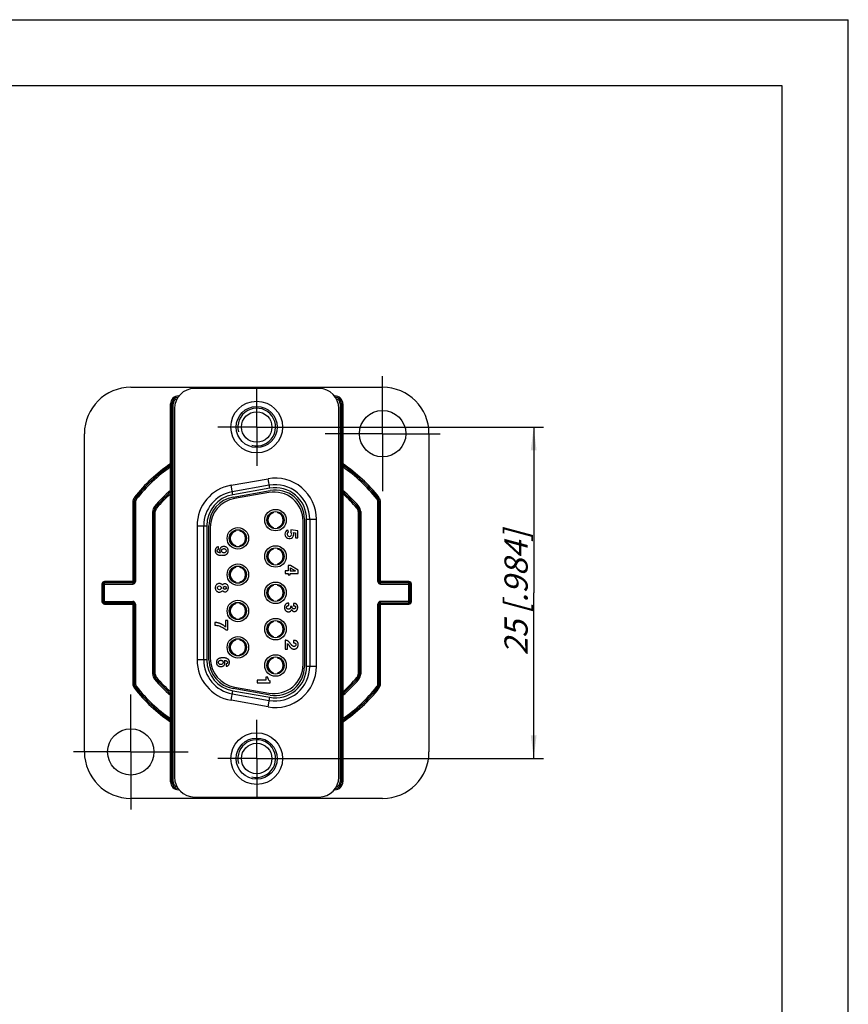
# Model space of a CAD drawing. Units: millimetres. Extents: x 0 to 420, y 0 to 297.
# Drawn here: x 295 to 420, y 148 to 297 of the extents above; entities that cross this region are included whole.
import ezdxf

# ---------------------------------------------------------------- set-up
doc = ezdxf.new("R2010")
doc.units = ezdxf.units.MM
doc.header["$LTSCALE"] = 23.1
doc.linetypes.add('CENTER', pattern=[0.6, 0.375, -0.075, 0.075, -0.075])
doc.layers.get('0').update_dxf_attribs({"linetype": 'CONTINUOUS'})
for name, color, linetype in [('BEZUGSACHSEN', 7, 'CONTINUOUS'), ('GEWINDE', 7, 'CONTINUOUS'), ('RUNDUNGEN', 7, 'CONTINUOUS'), ('ZEICHNUNGSBEMASSUNGEN', 7, 'CONTINUOUS')]:
    doc.layers.add(name, color=color, linetype=linetype)
doc.styles.get("Standard").update_dxf_attribs({"font": 'txt', "width": 0.7})
doc.dimstyles.new('DIMSTYLE_3', dxfattribs={"dimtxt": 3.5, "dimasz": 3.5, "dimexe": 1.5, "dimexo": 0, "dimgap": 0.875, "dimtad": 1, "dimlfac": 0.5, "dimdsep": 46, "dimtxsty": 'STANDARD', "dimblk": '_FILLED', "dimblk1": '_FILLED', "dimblk2": '_FILLED', "dimcen": 0.09, "dimclrt": 5, "dimadec": 0, "dimazin": 0, "dimtp": 0.2, "dimtm": 0.2, "dimtfac": 1, "dimtofl": 0, "dimtmove": 0, "dimatfit": 3, "dimldrblk": '_FILLED', "dimfxl": 1, "dimtolj": 1, "dimarcsym": 0})

# ---------------------------------------------------------------- blocks, each defined once
blk = doc.blocks.new('_FILLED')
at = {"color": 0, "linetype": 'BYBLOCK'}
blk.add_solid([(0, 0), (-1, 0.125), (-1, -0.125)], dxfattribs=at)
blk = doc.blocks.new('*D11')
at = {"layer": 'ZEICHNUNGSBEMASSUNGEN', "color": 2, "linetype": 'CONTINUOUS'}
for p, q in [((336.57, 235.56), (374.02, 235.56)), ((372.52, 235.56), (372.52, 210.56)), ((372.52, 185.56), (372.52, 210.56)), ((336.57, 185.56), (374.02, 185.56))]:
    blk.add_line(p, q, dxfattribs=at)
at = {"layer": 'ZEICHNUNGSBEMASSUNGEN', "color": 2, "linetype": 'CONTINUOUS', "xscale": 3.5, "yscale": 3.5, "zscale": 3.5}
for p, rotation in [((372.52, 235.56), 90), ((372.52, 185.56), 270)]:
    blk.add_blockref('_FILLED', p, dxfattribs=dict(at, rotation=rotation))
at = {"layer": 'ZEICHNUNGSBEMASSUNGEN', "color": 5, "linetype": 'CONTINUOUS', "insert": (368.11, 210.56), "char_height": 3.5, "width": 33, "attachment_point": 2, "rotation": 90, "line_spacing_factor": 0.9}
blk.add_mtext('\\Q15.0;25{\\Ftxt.shx;\\W1.000000;\\H3.500000; }[.984]', dxfattribs=at)

msp = doc.modelspace()

# ---------------------------------------------------------------- linework, layer by layer
at = {"color": 7, "linetype": 'CONTINUOUS'}
for p, q in [((0, 297), (420, 297)), ((420, 0), (420, 297)), ((410, 287), (12.5, 287)), ((410, 10), (410, 287)), ((311.722, 241.564), (349.722, 241.564)), ((340.122, 241.364), (321.322, 241.364)), ((318.322, 238.364), (318.322, 182.764)), ((343.122, 182.764), (343.122, 238.364)), ((304.722, 186.564), (304.722, 234.564)), ((356.722, 234.564), (356.722, 186.564)), ((332.619, 226.785), (327.019, 225.798)), ((332.699, 226.331), (327.099, 225.343)), ((327.158, 225.01), (332.758, 225.998)), ((332.558, 225.698), (327.358, 224.781)), ((333.212, 222.775), (333.212, 222.62)), ((333.912, 222.62), (333.912, 222.775)), ((337.722, 199.764), (337.722, 221.364)), ((337.922, 221.664), (337.922, 199.464)), ((338.26, 199.464), (338.26, 221.664)), ((338.722, 221.664), (338.722, 199.464)), ((322.722, 200.452), (322.722, 220.677)), ((323.184, 220.677), (323.184, 200.452)), ((323.522, 200.452), (323.522, 220.677)), ((323.722, 220.448), (323.722, 200.681)), ((327.532, 220.035), (327.532, 219.88)), ((328.232, 219.88), (328.232, 220.035)), ((333.212, 220.429), (333.212, 220.274)), ((333.912, 220.274), (333.912, 220.429)), ((335.531, 219.732), (335.407, 220.035)), ((335.862, 220.038), (335.862, 219.693)), ((336.932, 219.889), (335.862, 220.038)), ((336.932, 218.848), (336.932, 219.889)), ((336.278, 219.657), (336.59, 219.604)), ((336.59, 219.604), (336.59, 218.848)), ((336.59, 218.848), (336.932, 218.848)), ((324.946, 217.12), (324.946, 217.492)), ((327.532, 217.689), (327.532, 217.534)), ((328.232, 217.534), (328.232, 217.689)), ((333.212, 217.295), (333.212, 217.14)), ((333.912, 217.14), (333.912, 217.295)), ((327.532, 214.555), (327.532, 214.4)), ((328.232, 214.4), (328.232, 214.555)), ((333.212, 214.949), (333.212, 214.794)), ((333.912, 214.794), (333.912, 214.949)), ((335.016, 213.882), (335.016, 213.493)), ((335.452, 213.882), (335.016, 213.882)), ((335.452, 214.683), (335.452, 213.882)), ((335.802, 214.683), (335.452, 214.683)), ((335.768, 214.31), (335.768, 213.866)), ((335.768, 214.31), (336.553, 213.866)), ((335.768, 213.866), (336.553, 213.866)), ((336.981, 213.99), (335.802, 214.683)), ((336.981, 213.493), (336.981, 213.99)), ((335.016, 213.493), (335.451, 213.493)), ((335.451, 213.493), (335.451, 213.271)), ((335.451, 213.271), (335.774, 213.271)), ((335.774, 213.493), (336.981, 213.493)), ((335.774, 213.271), (335.774, 213.493)), ((327.532, 212.209), (327.532, 212.054)), ((328.232, 212.054), (328.232, 212.209)), ((333.212, 211.815), (333.212, 211.66)), ((333.912, 211.66), (333.912, 211.815)), ((333.212, 209.469), (333.212, 209.314)), ((333.912, 209.314), (333.912, 209.469)), ((327.532, 209.075), (327.532, 208.92)), ((328.232, 208.92), (328.232, 209.075)), ((335.553, 208.635), (335.553, 208.993)), ((336.068, 208.507), (335.804, 208.507)), ((335.981, 207.993), (335.996, 208.043)), ((335.996, 208.043), (336.025, 207.982)), ((336.309, 208.965), (336.265, 208.965)), ((336.265, 208.965), (336.265, 208.621)), ((336.265, 208.621), (336.31, 208.621)), ((327.532, 206.729), (327.532, 206.574)), ((328.232, 206.574), (328.232, 206.729)), ((324.418, 206.099), (324.418, 205.688)), ((324.418, 205.688), (324.557, 205.675)), ((324.557, 205.675), (324.717, 205.652)), ((324.717, 205.652), (324.908, 205.611)), ((324.908, 205.611), (325.061, 205.566)), ((325.061, 205.566), (325.2, 205.519)), ((325.2, 205.519), (325.351, 205.453)), ((325.351, 205.453), (325.479, 205.391)), ((325.479, 205.391), (325.626, 205.306)), ((325.626, 205.306), (325.77, 205.212)), ((325.77, 205.212), (325.911, 205.107)), ((325.911, 205.107), (326.019, 205.016)), ((326.019, 205.016), (326.069, 204.979)), ((326.033, 206.38), (326.033, 205.392)), ((326.371, 206.38), (326.033, 206.38)), ((326.069, 204.979), (326.371, 204.979)), ((326.371, 204.979), (326.371, 206.38)), ((333.212, 206.335), (333.212, 206.18)), ((333.912, 206.18), (333.912, 206.335)), ((327.532, 203.595), (327.532, 203.44)), ((328.232, 203.44), (328.232, 203.595)), ((333.212, 203.989), (333.212, 203.834)), ((333.912, 203.834), (333.912, 203.989)), ((335.02, 203.405), (335.02, 202.08)), ((335.02, 202.08), (335.349, 202.08)), ((335.349, 202.08), (335.349, 202.9)), ((336.271, 203.389), (336.271, 203.013)), ((327.532, 201.249), (327.532, 201.094)), ((328.232, 201.094), (328.232, 201.249)), ((333.212, 200.855), (333.212, 200.7)), ((333.912, 200.7), (333.912, 200.854)), ((326.119, 199.853), (326.119, 199.482)), ((332.392, 197.823), (332.118, 197.823)), ((332.118, 197.823), (332.118, 197.367)), ((332.392, 197.679), (332.392, 197.823)), ((333.212, 198.509), (333.212, 198.354)), ((333.912, 198.354), (333.912, 198.509)), ((332.758, 195.131), (327.158, 196.119)), ((327.358, 196.348), (332.558, 195.431)), ((332.118, 197.367), (330.772, 197.367)), ((330.772, 197.367), (330.772, 196.985)), ((330.772, 196.985), (332.735, 196.985)), ((332.735, 196.985), (332.735, 197.274)), ((327.019, 195.331), (332.619, 194.343)), ((327.099, 195.786), (332.699, 194.798)), ((321.322, 179.764), (340.122, 179.764)), ((349.722, 179.564), (311.722, 179.564))]:
    msp.add_line(p, q, dxfattribs=at)
at = {"color": 9, "linetype": 'CONTINUOUS'}
for p, q in [((326.845, 226.783), (332.445, 227.77)), ((332.699, 226.331), (332.445, 227.77)), ((327.099, 225.343), (326.845, 226.783)), ((338.26, 221.664), (339.722, 221.664)), ((339.722, 199.464), (339.722, 221.664)), ((321.722, 220.677), (321.722, 200.452)), ((321.722, 220.677), (323.184, 220.677)), ((323.184, 200.452), (321.722, 200.452)), ((339.722, 199.464), (338.26, 199.464)), ((326.845, 194.346), (327.099, 195.786)), ((332.445, 193.359), (332.699, 194.798)), ((332.445, 193.359), (326.845, 194.346))]:
    msp.add_line(p, q, dxfattribs=at)
for centre in [(330.722, 235.564), (330.722, 185.564)]:
    msp.add_circle(centre, 3.9, dxfattribs=at)
at = {"color": 7, "linetype": 'CONTINUOUS'}
for centre, radius in [((330.722, 235.564), 3.1), ((333.562, 221.524), 1.622), ((333.562, 221.524), 1.3), ((327.882, 218.784), 1.622), ((327.882, 218.784), 1.3), ((333.562, 216.044), 1.622), ((333.562, 216.044), 1.3), ((327.882, 213.304), 1.622), ((327.882, 213.304), 1.3), ((325.084, 211.314), 0.281), ((325.913, 211.317), 0.242), ((333.562, 210.564), 1.622), ((333.562, 210.564), 1.3), ((327.882, 207.824), 1.622), ((327.882, 207.824), 1.3), ((333.562, 205.084), 1.622), ((333.562, 205.084), 1.3), ((327.882, 202.344), 1.622), ((327.882, 202.344), 1.3), ((333.562, 199.604), 1.622), ((333.562, 199.604), 1.3), ((330.722, 185.564), 3.1)]:
    msp.add_circle(centre, radius, dxfattribs=at)
for centre, radius, start, end in [((311.722, 234.564), 7, 90, 180), ((321.322, 238.364), 3, 90, 180), ((340.122, 238.364), 3, 0, 90), ((349.722, 234.564), 7, 0, 90), ((327.922, 220.677), 5.2, 100, 180), ((333.322, 221.364), 4.4, 0, 100), ((333.522, 221.664), 5.2, 0, 100), ((333.522, 221.664), 4.738, 0, 100), ((333.522, 221.664), 4.4, 0, 100), ((327.922, 220.677), 4.738, 100, 180), ((327.922, 220.677), 4.4, 100, 180), ((328.122, 220.448), 4.4, 100, 180), ((333.561, 221.524), 1.15, 107.6881, 252.31414), ((333.562, 221.524), 1.15, 287.68586, 72.3119), ((327.881, 218.784), 1.15, 107.68586, 252.3119), ((327.882, 218.784), 1.15, 287.6881, 72.31414), ((335.652, 219.407), 0.674, 111.36668, 21.80076), ((335.661, 219.413), 0.345, 112.22938, 54.35928), ((333.561, 216.044), 1.15, 107.6881, 252.31414), ((333.562, 216.044), 1.15, 287.68586, 72.3119), ((327.881, 213.304), 1.15, 107.68586, 252.3119), ((327.882, 213.304), 1.15, 287.6881, 72.31414), ((333.561, 210.564), 1.15, 107.6881, 252.31414), ((333.562, 210.564), 1.15, 287.68586, 72.3119), ((327.881, 207.824), 1.15, 107.68586, 252.3119), ((327.882, 207.824), 1.15, 287.6881, 72.31414), ((333.561, 205.084), 1.15, 107.6881, 252.31414), ((333.562, 205.084), 1.15, 287.68586, 72.3119), ((327.881, 202.344), 1.15, 107.68586, 252.3119), ((327.882, 202.344), 1.15, 287.6881, 72.31414), ((328.122, 200.681), 4.4, 180, 260), ((333.561, 199.604), 1.15, 107.6881, 252.31414), ((333.562, 199.604), 1.15, 287.68586, 72.3119), ((327.922, 200.452), 5.2, 180, 260), ((327.922, 200.452), 4.738, 180, 260), ((327.922, 200.452), 4.4, 180, 260), ((333.322, 199.764), 4.4, 260, 360), ((333.522, 199.464), 5.2, 260, 360), ((333.522, 199.464), 4.738, 260, 360), ((333.522, 199.464), 4.4, 260, 360), ((332.881, 197.745), 0.493, 187.67546, 252.79465), ((311.722, 186.564), 7, 180, 270), ((349.722, 186.564), 7, 270, 360), ((321.322, 182.764), 3, 180, 270), ((340.122, 182.764), 3, 270, 360)]:
    msp.add_arc(centre, radius, start, end, dxfattribs=at)
at = {"color": 2, "linetype": 'CONTINUOUS'}
for centre in [(330.722, 235.564), (330.722, 185.564)]:
    msp.add_arc(centre, 2.845, 255, 195, dxfattribs=at)
at = {"color": 9, "linetype": 'CONTINUOUS'}
for centre, radius, start, end in [((333.522, 221.664), 6.2, 0, 100), ((327.922, 220.677), 6.2, 100, 180), ((333.561, 221.524), 1.257, 106.13426, 253.86835), ((333.562, 221.524), 1.257, 286.13179, 73.86577), ((327.881, 218.784), 1.257, 106.13179, 253.86577), ((327.882, 218.784), 1.257, 286.13426, 73.86835), ((333.561, 216.044), 1.257, 106.13426, 253.86835), ((333.562, 216.044), 1.257, 286.13179, 73.86577), ((327.881, 213.304), 1.257, 106.13179, 253.86577), ((327.882, 213.304), 1.257, 286.13426, 73.86835), ((333.561, 210.564), 1.257, 106.13426, 253.86835), ((333.562, 210.564), 1.257, 286.13179, 73.86577), ((327.881, 207.824), 1.257, 106.13179, 253.86577), ((327.882, 207.824), 1.257, 286.13426, 73.86835), ((333.561, 205.084), 1.257, 106.13426, 253.86835), ((333.562, 205.084), 1.257, 286.13179, 73.86577), ((327.881, 202.344), 1.257, 106.13179, 253.86577), ((327.882, 202.344), 1.257, 286.13426, 73.86835), ((333.561, 199.604), 1.257, 106.13426, 253.86835), ((333.562, 199.604), 1.257, 286.13179, 73.86577), ((327.922, 200.452), 6.2, 180, 260), ((333.522, 199.464), 6.2, 260, 360)]:
    msp.add_arc(centre, radius, start, end, dxfattribs=at)
at = {"color": 7, "linetype": 'CONTINUOUS'}
for points, knots in [([(324.946, 217.492), (324.91, 217.487), (324.846, 217.479), (324.756, 217.453), (324.683, 217.408), (324.618, 217.347), (324.56, 217.276), (324.514, 217.197), (324.479, 217.114), (324.463, 217.022), (324.458, 216.927), (324.461, 216.827), (324.474, 216.733), (324.496, 216.644), (324.546, 216.563), (324.597, 216.485), (324.661, 216.416), (324.739, 216.364), (324.827, 216.326), (324.919, 216.28), (325.021, 216.263), (325.12, 216.234), (325.231, 216.223), (325.343, 216.216), (325.462, 216.213), (325.577, 216.216), (325.659, 216.221), (325.702, 216.226), (325.708, 216.226)], [0, 0, 0, 0, 0.044163, 0.0782624, 0.1118563, 0.1480416, 0.1851039, 0.2223739, 0.2582013, 0.2937028, 0.3343869, 0.3739362, 0.4139772, 0.4488359, 0.4843779, 0.527759, 0.5621786, 0.5972687, 0.6400122, 0.6785757, 0.7199225, 0.7641891, 0.8037767, 0.8539271, 0.9008135, 0.9470472, 0.9931534, 1, 1, 1, 1]), ([(325.253, 216.594), (325.239, 216.597), (325.213, 216.602), (325.172, 216.605), (325.13, 216.607), (325.086, 216.612), (325.046, 216.618), (325.008, 216.627), (324.974, 216.637), (324.941, 216.648), (324.911, 216.663), (324.882, 216.685), (324.854, 216.707), (324.826, 216.73), (324.806, 216.758), (324.787, 216.786), (324.774, 216.817), (324.764, 216.848), (324.759, 216.884), (324.759, 216.919), (324.761, 216.954), (324.77, 216.988), (324.782, 217.019), (324.796, 217.049), (324.819, 217.07), (324.844, 217.089), (324.874, 217.104), (324.908, 217.113), (324.932, 217.117), (324.946, 217.12)], [0, 0, 0, 0, 0.041539, 0.0818083, 0.1291484, 0.1722775, 0.2170619, 0.2536089, 0.2943595, 0.3263949, 0.3624938, 0.3966118, 0.4397002, 0.4719274, 0.5092342, 0.5435736, 0.576875, 0.6133438, 0.6451697, 0.6882016, 0.721448, 0.7546459, 0.7952235, 0.8252443, 0.8550336, 0.8913933, 0.9222104, 0.9565647, 1, 1, 1, 1]), ([(325.674, 217.538), (325.662, 217.537), (325.618, 217.532), (325.544, 217.514), (325.456, 217.482), (325.375, 217.44), (325.303, 217.384), (325.244, 217.318), (325.193, 217.24), (325.161, 217.155), (325.134, 217.065), (325.129, 216.972), (325.13, 216.879), (325.147, 216.789), (325.172, 216.71), (325.208, 216.643), (325.238, 216.61), (325.253, 216.594)], [0, 0, 0, 0, 0.029861, 0.1042181, 0.1776916, 0.2511412, 0.3174889, 0.3914071, 0.4592407, 0.5350596, 0.6054158, 0.6794042, 0.753701, 0.8238422, 0.8932205, 0.9500975, 1, 1, 1, 1]), ([(325.415, 216.9), (325.415, 216.938), (325.43, 217.02), (325.514, 217.134), (325.621, 217.195), (325.712, 217.218), (325.778, 217.223), (325.843, 217.218), (325.935, 217.195), (326.042, 217.134), (326.125, 217.02), (326.141, 216.938), (326.141, 216.9)], [0, 0, 0, 0, 0.125, 0.25, 0.375, 0.4375, 0.5, 0.5625, 0.625, 0.75, 0.875, 1, 1, 1, 1]), ([(326.141, 216.9), (326.141, 216.862), (326.125, 216.78), (326.042, 216.666), (325.935, 216.605), (325.843, 216.582), (325.778, 216.577), (325.712, 216.582), (325.621, 216.605), (325.514, 216.666), (325.43, 216.78), (325.415, 216.862), (325.415, 216.9)], [0, 0, 0, 0, 0.125, 0.25, 0.375, 0.4375, 0.5, 0.5625, 0.625, 0.75, 0.875, 1, 1, 1, 1]), ([(325.708, 216.226), (325.738, 216.23), (325.802, 216.238), (325.898, 216.258), (325.995, 216.287), (326.086, 216.323), (326.168, 216.37), (326.24, 216.427), (326.303, 216.493), (326.352, 216.569), (326.39, 216.65), (326.415, 216.741), (326.424, 216.837), (326.429, 216.934), (326.419, 217.03), (326.395, 217.121), (326.366, 217.209), (326.321, 217.287), (326.258, 217.354), (326.186, 217.413), (326.11, 217.469), (326.02, 217.5), (325.928, 217.53), (325.829, 217.54), (325.745, 217.543), (325.693, 217.54), (325.674, 217.538)], [0, 0, 0, 0, 0.0404745, 0.0867559, 0.1329831, 0.1764365, 0.217844, 0.2590422, 0.2997062, 0.3395349, 0.3808967, 0.4201915, 0.4661276, 0.5095921, 0.5510489, 0.594709, 0.6369727, 0.6746911, 0.7148048, 0.759422, 0.8004998, 0.8408937, 0.8873065, 0.9296323, 0.975144, 1, 1, 1, 1]), ([(325.568, 211.725), (325.534, 211.77), (325.452, 211.85), (325.308, 211.931), (325.156, 211.968), (325.016, 211.968), (324.864, 211.932), (324.72, 211.852), (324.597, 211.733), (324.51, 211.586), (324.472, 211.454), (324.46, 211.352), (324.46, 211.254), (324.481, 211.123), (324.538, 210.989), (324.59, 210.915), (324.612, 210.889)], [0, 0, 0, 0, 0.0793777, 0.1587554, 0.238133, 0.3175107, 0.3968884, 0.4762661, 0.5556438, 0.6350214, 0.7143991, 0.754088, 0.7937768, 0.8731545, 0.9525322, 1, 1, 1, 1]), ([(324.612, 210.889), (324.626, 210.871), (324.68, 210.813), (324.834, 210.698), (324.99, 210.662), (325.084, 210.662)], [0, 0, 0, 0, 0.1181658, 0.4121106, 1, 1, 1, 1]), ([(325.084, 210.662), (325.147, 210.662), (325.263, 210.682), (325.446, 210.768), (325.53, 210.853), (325.571, 210.906)], [0, 0, 0, 0, 0.25, 0.5, 1, 1, 1, 1]), ([(326.303, 211.741), (326.301, 211.744), (326.259, 211.795), (326.161, 211.878), (326.029, 211.922), (325.931, 211.927), (325.83, 211.916), (325.698, 211.863), (325.607, 211.776), (325.568, 211.725)], [0, 0, 0, 0, 0.0098909, 0.2079127, 0.4059345, 0.5049454, 0.6039564, 0.8019782, 1, 1, 1, 1]), ([(325.571, 210.906), (325.608, 210.858), (325.683, 210.781), (325.84, 210.714), (325.985, 210.702), (326.142, 210.747), (326.289, 210.86), (326.395, 211.027), (326.438, 211.186), (326.447, 211.307), (326.442, 211.426), (326.405, 211.583), (326.341, 211.694), (326.303, 211.741)], [0, 0, 0, 0, 0.1826475, 0.2739713, 0.3652951, 0.4566189, 0.5479426, 0.6392664, 0.7305902, 0.7762521, 0.8219139, 0.9132377, 1, 1, 1, 1]), ([(335.553, 208.993), (335.515, 208.993), (335.446, 208.991), (335.347, 208.975), (335.258, 208.948), (335.176, 208.908), (335.104, 208.855), (335.043, 208.789), (334.994, 208.713), (334.957, 208.628), (334.932, 208.537), (334.922, 208.44), (334.919, 208.34), (334.926, 208.24), (334.945, 208.144), (334.973, 208.054), (335.013, 207.971), (335.07, 207.898), (335.134, 207.831), (335.208, 207.777), (335.29, 207.738), (335.379, 207.713), (335.463, 207.702), (335.518, 207.701), (335.541, 207.701)], [0, 0, 0, 0, 0.055346, 0.1015461, 0.1471079, 0.1911438, 0.2344644, 0.2776677, 0.3218323, 0.3670494, 0.4123787, 0.4592445, 0.5107339, 0.5584985, 0.6060246, 0.6525377, 0.6969527, 0.7405564, 0.7878176, 0.8314484, 0.8750804, 0.919502, 0.9663268, 1, 1, 1, 1]), ([(335.234, 208.331), (335.234, 208.337), (335.233, 208.36), (335.235, 208.399), (335.243, 208.446), (335.258, 208.49), (335.281, 208.528), (335.312, 208.561), (335.348, 208.588), (335.39, 208.609), (335.436, 208.623), (335.491, 208.631), (335.531, 208.633), (335.553, 208.635)], [0, 0, 0, 0, 0.0392177, 0.1366481, 0.2302528, 0.3190909, 0.4057137, 0.4935228, 0.5830128, 0.6737638, 0.7670429, 0.8659987, 1, 1, 1, 1]), ([(335.804, 208.507), (335.805, 208.486), (335.806, 208.448), (335.806, 208.391), (335.801, 208.338), (335.793, 208.287), (335.777, 208.241), (335.756, 208.201), (335.728, 208.165), (335.693, 208.139), (335.652, 208.119), (335.606, 208.106), (335.555, 208.1), (335.503, 208.096), (335.451, 208.101), (335.404, 208.109), (335.359, 208.125), (335.321, 208.147), (335.289, 208.177), (335.264, 208.214), (335.247, 208.256), (335.238, 208.296), (335.235, 208.321), (335.234, 208.331)], [0, 0, 0, 0, 0.0631092, 0.1143844, 0.1718157, 0.2226149, 0.2681658, 0.317824, 0.3591339, 0.403776, 0.4486062, 0.495764, 0.5445669, 0.6031485, 0.6515425, 0.7016438, 0.7475214, 0.7917405, 0.8347833, 0.8782018, 0.9245474, 0.9712365, 1, 1, 1, 1]), ([(335.541, 207.701), (335.55, 207.702), (335.589, 207.704), (335.657, 207.714), (335.744, 207.74), (335.823, 207.781), (335.89, 207.836), (335.945, 207.907), (335.968, 207.963), (335.981, 207.993)], [0, 0, 0, 0, 0.0434855, 0.2079162, 0.3687773, 0.5242919, 0.6776605, 0.8256036, 1, 1, 1, 1]), ([(336.025, 207.982), (336.035, 207.965), (336.053, 207.93), (336.084, 207.884), (336.123, 207.847), (336.164, 207.815), (336.21, 207.791), (336.261, 207.772), (336.313, 207.761), (336.369, 207.755), (336.425, 207.755), (336.481, 207.76), (336.536, 207.772), (336.587, 207.787), (336.636, 207.809), (336.681, 207.841), (336.724, 207.874), (336.764, 207.914), (336.797, 207.958), (336.828, 208.005), (336.853, 208.056), (336.873, 208.11), (336.889, 208.166), (336.901, 208.224), (336.907, 208.284), (336.911, 208.346), (336.911, 208.408), (336.906, 208.469), (336.899, 208.528), (336.886, 208.584), (336.867, 208.637), (336.847, 208.684), (336.831, 208.711), (336.825, 208.723)], [0, 0, 0, 0, 0.0347014, 0.0675413, 0.0970596, 0.1263837, 0.1578291, 0.1867576, 0.2196043, 0.2501171, 0.2841454, 0.3156769, 0.3482748, 0.3797223, 0.4092353, 0.4411048, 0.4739814, 0.5044102, 0.5368917, 0.5702363, 0.6016315, 0.6352941, 0.6688829, 0.7022276, 0.7379731, 0.7740967, 0.8087172, 0.8453724, 0.8799859, 0.9118472, 0.9450445, 0.9774044, 1, 1, 1, 1]), ([(336.316, 208.142), (336.305, 208.143), (336.274, 208.145), (336.226, 208.154), (336.176, 208.173), (336.133, 208.205), (336.106, 208.251), (336.083, 208.302), (336.073, 208.363), (336.068, 208.431), (336.068, 208.481), (336.068, 208.507)], [0, 0, 0, 0, 0.065292, 0.17896, 0.2854507, 0.3810026, 0.4859003, 0.5975062, 0.7096488, 0.8440965, 1, 1, 1, 1]), ([(336.825, 208.723), (336.822, 208.727), (336.809, 208.747), (336.785, 208.78), (336.747, 208.819), (336.705, 208.854), (336.658, 208.883), (336.609, 208.91), (336.554, 208.927), (336.5, 208.946), (336.441, 208.956), (336.378, 208.962), (336.334, 208.964), (336.309, 208.965)], [0, 0, 0, 0, 0.0262161, 0.1172357, 0.2074078, 0.2980721, 0.3939837, 0.484219, 0.5781899, 0.6830935, 0.7760369, 0.8785454, 1, 1, 1, 1]), ([(336.31, 208.621), (336.311, 208.621), (336.331, 208.62), (336.37, 208.617), (336.426, 208.606), (336.475, 208.578), (336.517, 208.546), (336.547, 208.501), (336.563, 208.449), (336.568, 208.392), (336.567, 208.334), (336.555, 208.28), (336.531, 208.233), (336.495, 208.193), (336.45, 208.164), (336.398, 208.148), (336.352, 208.142), (336.324, 208.142), (336.316, 208.142)], [0, 0, 0, 0, 0.0012665, 0.0758241, 0.1483957, 0.2158264, 0.283882, 0.3474353, 0.4132695, 0.4894745, 0.5620829, 0.6301145, 0.6960546, 0.7617519, 0.8272758, 0.8955606, 0.9678339, 1, 1, 1, 1]), ([(326.033, 205.392), (326.006, 205.416), (325.953, 205.465), (325.873, 205.532), (325.79, 205.597), (325.703, 205.657), (325.619, 205.716), (325.525, 205.767), (325.432, 205.815), (325.331, 205.864), (325.238, 205.906), (325.135, 205.946), (325.034, 205.98), (324.93, 206.013), (324.83, 206.039), (324.731, 206.061), (324.632, 206.079), (324.529, 206.091), (324.457, 206.096), (324.418, 206.099)], [0, 0, 0, 0, 0.0598978, 0.1200299, 0.1749684, 0.2355497, 0.2960992, 0.3464892, 0.4143738, 0.470763, 0.5329477, 0.5855909, 0.6543836, 0.710295, 0.7680699, 0.8258019, 0.8802051, 0.9350844, 1, 1, 1, 1]), ([(336.325, 202.476), (336.316, 202.476), (336.289, 202.478), (336.243, 202.488), (336.189, 202.511), (336.135, 202.543), (336.084, 202.583), (336.031, 202.627), (335.983, 202.681), (335.933, 202.739), (335.883, 202.802), (335.836, 202.868), (335.789, 202.934), (335.737, 202.997), (335.685, 203.058), (335.631, 203.117), (335.578, 203.17), (335.526, 203.219), (335.472, 203.26), (335.416, 203.297), (335.358, 203.328), (335.296, 203.353), (335.232, 203.374), (335.167, 203.389), (335.096, 203.4), (335.047, 203.403), (335.02, 203.405)], [0, 0, 0, 0, 0.0164931, 0.0490106, 0.0848785, 0.1208018, 0.1626133, 0.2016415, 0.2432364, 0.2937161, 0.3387082, 0.3890632, 0.4386536, 0.4848135, 0.5361847, 0.5824998, 0.6286642, 0.6710101, 0.7113277, 0.7518888, 0.7904555, 0.8304463, 0.8709579, 0.9114778, 0.9520085, 1, 1, 1, 1]), ([(335.349, 202.9), (335.362, 202.892), (335.394, 202.872), (335.435, 202.828), (335.477, 202.773), (335.523, 202.709), (335.571, 202.64), (335.62, 202.569), (335.666, 202.503), (335.712, 202.443), (335.758, 202.386), (335.806, 202.333), (335.854, 202.283), (335.904, 202.239), (335.956, 202.2), (336.008, 202.165), (336.063, 202.137), (336.12, 202.114), (336.18, 202.097), (336.242, 202.085), (336.307, 202.08), (336.371, 202.077), (336.434, 202.079), (336.496, 202.09), (336.557, 202.104), (336.615, 202.123), (336.67, 202.149), (336.721, 202.181), (336.77, 202.218), (336.814, 202.26), (336.854, 202.305), (336.889, 202.355), (336.918, 202.409), (336.943, 202.465), (336.962, 202.527), (336.975, 202.589), (336.987, 202.653), (336.985, 202.721), (336.985, 202.791), (336.985, 202.859), (336.975, 202.921), (336.96, 202.982), (336.941, 203.041), (336.916, 203.096), (336.896, 203.13), (336.885, 203.146)], [0, 0, 0, 0, 0.0168927, 0.0392573, 0.0638394, 0.0907345, 0.1232351, 0.1541531, 0.1825734, 0.2088601, 0.2347263, 0.2605842, 0.2853788, 0.3083666, 0.3318596, 0.3541599, 0.3754542, 0.3975729, 0.4195238, 0.4415377, 0.4647679, 0.4889097, 0.5100924, 0.5324232, 0.5554983, 0.5768325, 0.5978387, 0.6197144, 0.6412131, 0.662745, 0.6847465, 0.7058032, 0.7272654, 0.7501396, 0.7708712, 0.7961989, 0.8175411, 0.8401531, 0.8688637, 0.8917435, 0.9128719, 0.9360144, 0.9577352, 0.9791919, 1, 1, 1, 1]), ([(336.885, 203.146), (336.885, 203.146), (336.874, 203.163), (336.851, 203.194), (336.808, 203.235), (336.761, 203.272), (336.71, 203.306), (336.654, 203.331), (336.596, 203.354), (336.532, 203.369), (336.467, 203.382), (336.4, 203.389), (336.335, 203.394), (336.292, 203.391), (336.271, 203.389)], [0, 0, 0, 0, 0.001411, 0.0849282, 0.1685073, 0.2590281, 0.344894, 0.4310642, 0.5257833, 0.615792, 0.7171141, 0.8127711, 0.9069682, 1, 1, 1, 1]), ([(336.271, 203.013), (336.293, 203.012), (336.339, 203.012), (336.404, 203.007), (336.467, 202.991), (336.523, 202.974), (336.571, 202.943), (336.61, 202.907), (336.633, 202.859), (336.648, 202.805), (336.652, 202.749), (336.647, 202.692), (336.633, 202.638), (336.608, 202.588), (336.572, 202.549), (336.528, 202.515), (336.476, 202.494), (336.419, 202.48), (336.368, 202.476), (336.336, 202.476), (336.325, 202.476)], [0, 0, 0, 0, 0.0649229, 0.1374071, 0.1929053, 0.2574939, 0.3100913, 0.3601862, 0.4118456, 0.4666415, 0.52328, 0.5791456, 0.6360457, 0.6869361, 0.7412493, 0.79397, 0.8485272, 0.9068991, 0.9669918, 1, 1, 1, 1]), ([(325.351, 200.74), (325.325, 200.737), (325.264, 200.729), (325.171, 200.71), (325.075, 200.681), (324.985, 200.645), (324.903, 200.599), (324.831, 200.542), (324.769, 200.477), (324.72, 200.401), (324.682, 200.32), (324.657, 200.229), (324.648, 200.134), (324.643, 200.037), (324.654, 199.942), (324.677, 199.851), (324.706, 199.764), (324.751, 199.686), (324.813, 199.62), (324.885, 199.561), (324.96, 199.505), (325.051, 199.474), (325.142, 199.444), (325.241, 199.434), (325.331, 199.432), (325.39, 199.435), (325.415, 199.438)], [0, 0, 0, 0, 0.035887, 0.0819411, 0.1279407, 0.1711782, 0.2123803, 0.2533742, 0.2938361, 0.3334673, 0.3746239, 0.4137237, 0.4594366, 0.5026842, 0.5439358, 0.5873824, 0.6294341, 0.6669641, 0.70688, 0.7512794, 0.7921497, 0.8323518, 0.8785287, 0.9206479, 0.9659352, 1, 1, 1, 1]), ([(326.119, 199.482), (326.155, 199.487), (326.219, 199.495), (326.308, 199.521), (326.381, 199.566), (326.446, 199.626), (326.503, 199.697), (326.549, 199.775), (326.584, 199.858), (326.6, 199.95), (326.605, 200.045), (326.602, 200.144), (326.588, 200.237), (326.566, 200.326), (326.517, 200.406), (326.466, 200.484), (326.402, 200.553), (326.325, 200.605), (326.237, 200.642), (326.146, 200.688), (326.045, 200.705), (325.946, 200.734), (325.836, 200.745), (325.724, 200.752), (325.606, 200.755), (325.491, 200.752), (325.407, 200.746), (325.36, 200.741), (325.351, 200.74)], [0, 0, 0, 0, 0.0439899, 0.0779527, 0.1114117, 0.1474525, 0.1843674, 0.2214892, 0.2571738, 0.2925331, 0.3330565, 0.3724496, 0.4123324, 0.4470522, 0.482451, 0.5256627, 0.5599446, 0.5948942, 0.637469, 0.6758806, 0.7170639, 0.7611574, 0.8005885, 0.8505456, 0.8972498, 0.9433038, 0.9892302, 1, 1, 1, 1]), ([(324.93, 200.071), (324.93, 200.109), (324.946, 200.19), (325.028, 200.304), (325.135, 200.365), (325.226, 200.387), (325.291, 200.392), (325.357, 200.387), (325.447, 200.365), (325.554, 200.304), (325.637, 200.19), (325.652, 200.109), (325.652, 200.071)], [0, 0, 0, 0, 0.125, 0.25, 0.375, 0.4375, 0.5, 0.5625, 0.625, 0.75, 0.875, 1, 1, 1, 1]), ([(325.652, 200.071), (325.652, 200.034), (325.637, 199.952), (325.554, 199.839), (325.447, 199.778), (325.357, 199.755), (325.291, 199.75), (325.226, 199.755), (325.135, 199.778), (325.028, 199.839), (324.946, 199.952), (324.93, 200.034), (324.93, 200.071)], [0, 0, 0, 0, 0.125, 0.25, 0.375, 0.4375, 0.5, 0.5625, 0.625, 0.75, 0.875, 1, 1, 1, 1]), ([(325.415, 199.438), (325.421, 199.439), (325.458, 199.444), (325.524, 199.46), (325.612, 199.492), (325.693, 199.533), (325.763, 199.59), (325.822, 199.656), (325.873, 199.733), (325.905, 199.818), (325.932, 199.907), (325.937, 200), (325.936, 200.092), (325.919, 200.181), (325.894, 200.26), (325.858, 200.326), (325.828, 200.36), (325.814, 200.376)], [0, 0, 0, 0, 0.0136566, 0.0892598, 0.1639606, 0.2386375, 0.3060931, 0.3812474, 0.4502125, 0.5273044, 0.5988326, 0.6740621, 0.7496005, 0.8209153, 0.8914468, 0.9492698, 1, 1, 1, 1]), ([(325.814, 200.376), (325.827, 200.373), (325.853, 200.368), (325.894, 200.365), (325.936, 200.363), (325.979, 200.357), (326.019, 200.352), (326.057, 200.343), (326.091, 200.333), (326.124, 200.322), (326.154, 200.307), (326.183, 200.285), (326.211, 200.263), (326.238, 200.24), (326.258, 200.213), (326.278, 200.185), (326.29, 200.154), (326.3, 200.123), (326.305, 200.087), (326.305, 200.052), (326.303, 200.017), (326.294, 199.984), (326.282, 199.953), (326.269, 199.923), (326.245, 199.902), (326.22, 199.883), (326.191, 199.868), (326.157, 199.859), (326.133, 199.855), (326.119, 199.853)], [0, 0, 0, 0, 0.0415404, 0.0818116, 0.1291554, 0.1722872, 0.2170736, 0.2536193, 0.2943723, 0.3264042, 0.3625029, 0.3966219, 0.4397115, 0.4719354, 0.5092444, 0.5435809, 0.5768823, 0.6133502, 0.6451746, 0.6882093, 0.7214533, 0.7546506, 0.7952295, 0.825247, 0.8550349, 0.8913942, 0.9222096, 0.9565629, 1, 1, 1, 1])]:
    msp.add_open_spline(points, degree=3, knots=knots, dxfattribs=at)
at = {"layer": 'BEZUGSACHSEN', "color": 7, "linetype": 'CENTER'}
for p, q in [((349.722, 234.564), (349.722, 243.564)), ((349.722, 234.564), (340.722, 234.564)), ((349.722, 234.564), (349.722, 225.564)), ((349.722, 234.564), (358.722, 234.564)), ((311.722, 186.564), (311.722, 195.564)), ((311.722, 186.564), (302.722, 186.564)), ((311.722, 186.564), (320.722, 186.564)), ((311.722, 186.564), (311.722, 177.564))]:
    msp.add_line(p, q, dxfattribs=at)
at = {"layer": 'BEZUGSACHSEN', "color": 7, "linetype": 'CONTINUOUS'}
for centre, radius in [((330.722, 235.564), 2.3), ((349.722, 234.564), 3.5), ((311.722, 186.564), 3.5), ((330.722, 185.564), 2.3)]:
    msp.add_circle(centre, radius, dxfattribs=at)
at = {"layer": 'GEWINDE', "color": 7, "linetype": 'CENTER'}
for p, q in [((330.722, 235.564), (330.722, 241.409)), ((330.722, 235.564), (324.877, 235.564)), ((330.722, 235.564), (330.722, 229.719)), ((330.722, 235.564), (336.567, 235.564)), ((330.722, 185.564), (330.722, 191.409)), ((330.722, 185.564), (324.877, 185.564)), ((330.722, 185.564), (336.567, 185.564)), ((330.722, 185.564), (330.722, 179.719))]:
    msp.add_line(p, q, dxfattribs=at)
at = {"layer": 'RUNDUNGEN', "color": 9, "linetype": 'CONTINUOUS'}
for p, q in [((318.922, 240.264), (318.922, 240.158)), ((318.922, 240.264), (319.002, 240.264)), ((342.441, 240.264), (342.522, 240.264)), ((342.522, 240.264), (342.522, 240.158)), ((317.722, 230.02), (317.722, 239.064)), ((317.722, 239.064), (318.122, 239.064)), ((318.122, 182.064), (318.122, 239.064)), ((343.322, 239.064), (343.322, 182.064)), ((343.322, 239.064), (343.722, 239.064)), ((343.722, 239.064), (343.722, 230.02)), ((317.609, 229.703), (317.722, 229.538)), ((317.922, 230.021), (317.722, 230.021)), ((317.722, 229.538), (317.922, 229.538)), ((317.722, 226.007), (317.722, 229.537)), ((343.722, 230.021), (343.522, 230.021)), ((343.522, 229.538), (343.722, 229.538)), ((343.722, 229.538), (343.835, 229.703)), ((343.722, 229.536), (343.722, 226.007)), ((317.722, 226.007), (317.85, 225.854)), ((317.922, 226.007), (317.722, 226.007)), ((317.85, 225.854), (317.722, 225.481)), ((343.722, 226.007), (343.522, 226.007)), ((343.593, 225.854), (343.722, 226.007)), ((343.722, 225.481), (343.593, 225.854)), ((312.591, 224.717), (312.276, 224.963)), ((317.722, 195.648), (317.722, 225.481)), ((317.722, 225.481), (317.922, 225.481)), ((343.522, 225.481), (343.722, 225.481)), ((343.722, 225.481), (343.722, 195.648)), ((349.167, 224.963), (348.852, 224.717)), ((312.022, 224.225), (312.022, 211.864)), ((312.022, 224.225), (312.422, 224.225)), ((312.422, 224.225), (312.422, 212.264)), ((315.022, 198.308), (315.022, 222.821)), ((315.022, 222.821), (315.422, 222.821)), ((315.611, 223.338), (315.305, 223.596)), ((315.422, 198.308), (315.422, 222.821)), ((346.138, 223.596), (345.832, 223.338)), ((346.021, 222.821), (346.421, 222.821)), ((346.021, 222.821), (346.021, 198.308)), ((346.421, 222.821), (346.421, 198.308)), ((349.021, 224.225), (349.421, 224.225)), ((349.021, 212.264), (349.021, 224.225)), ((349.421, 211.864), (349.421, 224.225)), ((307.37, 211.864), (307.37, 209.264)), ((307.37, 211.864), (312.022, 211.864)), ((307.77, 208.864), (307.77, 212.264)), ((312.422, 212.264), (307.77, 212.264)), ((353.673, 212.264), (349.021, 212.264)), ((349.421, 211.864), (354.073, 211.864)), ((353.673, 208.864), (353.673, 212.264)), ((354.073, 209.264), (354.073, 211.864)), ((307.37, 209.264), (312.022, 209.264)), ((307.77, 208.864), (312.422, 208.864)), ((312.022, 209.264), (312.022, 196.904)), ((312.422, 208.864), (312.422, 196.904)), ((349.021, 208.864), (353.673, 208.864)), ((349.021, 196.904), (349.021, 208.864)), ((354.073, 209.264), (349.421, 209.264)), ((349.421, 196.904), (349.421, 209.264)), ((315.022, 198.308), (315.422, 198.308)), ((315.611, 197.791), (315.305, 197.533)), ((346.138, 197.533), (345.832, 197.791)), ((346.021, 198.308), (346.421, 198.308)), ((312.022, 196.904), (312.422, 196.904)), ((312.591, 196.412), (312.276, 196.166)), ((349.167, 196.166), (348.852, 196.412)), ((349.021, 196.904), (349.421, 196.904)), ((317.922, 195.648), (317.722, 195.648)), ((317.722, 195.648), (317.85, 195.275)), ((317.85, 195.275), (317.722, 195.122)), ((317.722, 195.122), (317.922, 195.122)), ((317.722, 191.593), (317.722, 195.122)), ((343.722, 195.648), (343.522, 195.648)), ((343.522, 195.122), (343.722, 195.122)), ((343.593, 195.275), (343.722, 195.648)), ((343.722, 195.122), (343.593, 195.275)), ((343.722, 195.122), (343.722, 191.592)), ((317.722, 191.591), (317.609, 191.426)), ((317.922, 191.591), (317.722, 191.591)), ((343.722, 191.591), (343.522, 191.591)), ((343.835, 191.426), (343.722, 191.591)), ((317.722, 182.064), (317.722, 191.109)), ((317.722, 191.108), (317.922, 191.108)), ((343.522, 191.108), (343.722, 191.108)), ((343.722, 191.109), (343.722, 182.064)), ((317.722, 182.064), (318.122, 182.064)), ((343.322, 182.064), (343.722, 182.064)), ((318.922, 180.864), (318.922, 180.971)), ((319.002, 180.864), (318.922, 180.864)), ((342.522, 180.864), (342.441, 180.864)), ((342.522, 180.864), (342.522, 180.971))]:
    msp.add_line(p, q, dxfattribs=at)
at = {"layer": 'RUNDUNGEN', "color": 7, "linetype": 'CONTINUOUS'}
for p, q in [((317.922, 226.007), (317.922, 239.064)), ((343.522, 239.064), (343.522, 195.123)), ((317.922, 182.064), (317.922, 226.006)), ((312.222, 224.225), (312.222, 212.264)), ((315.222, 198.308), (315.222, 222.821)), ((346.221, 222.821), (346.221, 198.308)), ((349.221, 212.264), (349.221, 224.225)), ((307.57, 211.864), (307.57, 209.264)), ((312.022, 212.064), (307.77, 212.064)), ((353.673, 212.064), (349.421, 212.064)), ((353.873, 209.264), (353.873, 211.864)), ((307.77, 209.064), (312.022, 209.064)), ((312.222, 208.864), (312.222, 196.904)), ((349.221, 196.904), (349.221, 208.864)), ((349.421, 209.064), (353.673, 209.064)), ((343.522, 195.122), (343.522, 182.064))]:
    msp.add_line(p, q, dxfattribs=at)
at = {"layer": 'RUNDUNGEN', "color": 9, "linetype": 'CONTINUOUS'}
for centre, radius, start, end in [((318.922, 239.064), 1.2, 90, 180), ((318.922, 239.064), 0.8, 105.23499, 180), ((342.522, 239.064), 1.2, 0, 90), ((342.522, 239.064), 0.8, 0, 74.76492), ((330.722, 210.564), 23.4, 123.75102, 142.0247), ((330.722, 210.564), 23, 124.41868, 142.0247), ((330.722, 210.564), 23.4, 37.9753, 56.24923), ((330.722, 210.564), 23, 37.9753, 55.57959), ((330.722, 210.564), 20.186, 130.0913, 139.79165), ((330.722, 210.564), 20.186, 40.20835, 49.90888), ((313.222, 224.225), 1.2, 142.0247, 180), ((313.222, 224.225), 0.8, 142.0247, 180), ((330.722, 210.564), 19.786, 131.07281, 139.79165), ((330.722, 210.564), 19.786, 40.20835, 48.92684), ((348.221, 224.225), 0.8, 0, 37.9753), ((348.221, 224.225), 1.2, 0, 37.9753), ((316.222, 222.821), 1.2, 139.79165, 180), ((316.222, 222.821), 0.8, 139.79165, 180), ((345.221, 222.821), 0.8, 0, 40.20835), ((345.221, 222.821), 1.2, 0, 40.20835), ((307.77, 211.864), 0.4, 90, 180), ((312.022, 212.264), 0.4, 270, 360), ((349.421, 212.264), 0.4, 180, 270), ((353.673, 211.864), 0.4, 0, 90), ((307.77, 209.264), 0.4, 180, 270), ((312.022, 208.864), 0.4, 0, 90), ((349.421, 208.864), 0.4, 90, 180), ((353.673, 209.264), 0.4, 270, 360), ((316.222, 198.308), 1.2, 180, 220.20835), ((330.722, 210.564), 20.186, 220.20835, 229.90888), ((316.222, 198.308), 0.8, 180, 220.20835), ((330.722, 210.564), 19.786, 220.20835, 228.92684), ((330.722, 210.564), 19.786, 311.07281, 319.79165), ((330.722, 210.564), 20.186, 310.0913, 319.79165), ((345.221, 198.308), 0.8, 319.79165, 360), ((345.221, 198.308), 1.2, 319.79165, 360), ((313.222, 196.904), 1.2, 180, 217.9753), ((330.722, 210.564), 23.4, 217.9753, 236.24923), ((313.222, 196.904), 0.8, 180, 217.9753), ((330.722, 210.564), 23, 217.9753, 235.57959), ((330.722, 210.564), 23, 304.41868, 322.0247), ((330.722, 210.564), 23.4, 303.75102, 322.0247), ((348.221, 196.904), 0.8, 322.0247, 360), ((348.221, 196.904), 1.2, 322.0247, 360), ((318.922, 182.064), 1.2, 180, 270), ((318.922, 182.064), 0.8, 180, 254.76492), ((342.522, 182.064), 1.2, 270, 360), ((342.522, 182.064), 0.8, 285.23499, 360)]:
    msp.add_arc(centre, radius, start, end, dxfattribs=at)
at = {"layer": 'RUNDUNGEN', "color": 7, "linetype": 'CONTINUOUS'}
for centre, radius, start, end in [((318.922, 239.064), 1, 94.04604, 180), ((342.522, 239.064), 1, 0, 85.95396), ((330.722, 210.564), 23.2, 124.41739, 142.0247), ((317.722, 229.538), 0.2, 0, 124.4174), ((343.722, 229.538), 0.2, 55.58261, 180), ((330.722, 210.564), 23.2, 37.9753, 55.58261), ((330.722, 210.564), 19.986, 130.09128, 139.79165), ((317.722, 226.007), 0.2, 310.09128, 360), ((343.722, 226.007), 0.2, 180.00232, 229.90869), ((330.722, 210.564), 19.986, 40.20835, 49.90872), ((313.222, 224.225), 1, 142.0247, 180), ((348.221, 224.225), 1, 0, 37.9753), ((316.222, 222.821), 1, 139.79165, 180), ((345.221, 222.821), 1, 0, 40.20835), ((307.77, 211.864), 0.2, 90, 180), ((312.022, 212.264), 0.2, 270, 360), ((349.421, 212.264), 0.2, 180, 270), ((353.673, 211.864), 0.2, 0, 90), ((307.77, 209.264), 0.2, 180, 270), ((312.022, 208.864), 0.2, 0, 90), ((349.421, 208.864), 0.2, 90, 180), ((353.673, 209.264), 0.2, 270, 360), ((316.222, 198.308), 1, 180, 220.20835), ((330.722, 210.564), 19.986, 220.20835, 229.90872), ((330.722, 210.564), 19.986, 310.09128, 319.79165), ((345.221, 198.308), 1, 319.79165, 360), ((313.222, 196.904), 1, 180, 217.9753), ((330.722, 210.564), 23.2, 217.9753, 235.58261), ((330.722, 210.564), 23.2, 304.41739, 322.0247), ((348.221, 196.904), 1, 322.0247, 360), ((317.722, 195.122), 0.2, 0.00232, 49.90869), ((343.722, 195.122), 0.2, 130.09102, 179.9975), ((317.722, 191.591), 0.2, 235.58261, 360), ((343.722, 191.591), 0.2, 180, 304.41739), ((318.922, 182.064), 1, 180, 265.95396), ((342.522, 182.064), 1, 274.04604, 360)]:
    msp.add_arc(centre, radius, start, end, dxfattribs=at)
at = {"layer": 'RUNDUNGEN', "color": 9, "linetype": 'CONTINUOUS'}
for points, knots in [([(317.722, 230.021), (317.71, 229.988), (317.692, 229.938), (317.669, 229.872), (317.652, 229.826), (317.639, 229.789), (317.629, 229.761), (317.623, 229.743), (317.617, 229.728), (317.614, 229.717), (317.611, 229.709), (317.61, 229.707), (317.608, 229.702), (317.609, 229.703)], [0, 0, 0, 0, 0.3155805, 0.4693077, 0.6172439, 0.7553352, 0.8185793, 0.8761472, 0.9259933, 0.9653758, 0.9801273, 0.9910301, 1, 1, 1, 1]), ([(343.835, 229.703), (343.834, 229.704), (343.834, 229.706), (343.832, 229.71), (343.83, 229.717), (343.826, 229.728), (343.82, 229.743), (343.814, 229.761), (343.804, 229.789), (343.791, 229.826), (343.774, 229.872), (343.751, 229.938), (343.733, 229.988), (343.722, 230.021)], [0, 0, 0, 0, 0.0089859, 0.0199086, 0.0346782, 0.0740921, 0.1239521, 0.1815206, 0.2447596, 0.3828274, 0.5307478, 0.6844593, 1, 1, 1, 1]), ([(317.609, 191.426), (317.609, 191.425), (317.61, 191.423), (317.611, 191.419), (317.613, 191.412), (317.617, 191.401), (317.623, 191.386), (317.629, 191.367), (317.639, 191.34), (317.652, 191.303), (317.669, 191.256), (317.692, 191.191), (317.71, 191.141), (317.722, 191.108)], [0, 0, 0, 0, 0.0089859, 0.0199086, 0.0346782, 0.0740921, 0.1239521, 0.1815206, 0.2447596, 0.3828274, 0.5307478, 0.6844593, 1, 1, 1, 1]), ([(343.722, 191.108), (343.733, 191.141), (343.751, 191.191), (343.774, 191.256), (343.791, 191.303), (343.804, 191.34), (343.814, 191.368), (343.82, 191.386), (343.826, 191.401), (343.83, 191.412), (343.833, 191.419), (343.833, 191.422), (343.835, 191.427), (343.835, 191.426)], [0, 0, 0, 0, 0.3155805, 0.4693077, 0.6172439, 0.7553352, 0.8185793, 0.8761472, 0.9259933, 0.9653758, 0.9801273, 0.9910301, 1, 1, 1, 1])]:
    msp.add_open_spline(points, degree=3, knots=knots, dxfattribs=at)

# ---------------------------------------------------------------- dimensions: what is measured, and where the dimension line sits
at = {"layer": 'ZEICHNUNGSBEMASSUNGEN', "color": 2, "linetype": 'CONTINUOUS'}
dim = msp.add_linear_dim(base=(372.519, 185.564), p1=(336.567, 235.564), p2=(336.567, 185.564), angle=270, dimstyle='DIMSTYLE_3', dxfattribs=at)
dim.commit()
dim.dimension.update_dxf_attribs({"geometry": '*D11', "text_midpoint": (372.519, 210.564), "dimtype": 160})

doc.saveas('drawing.dxf')
